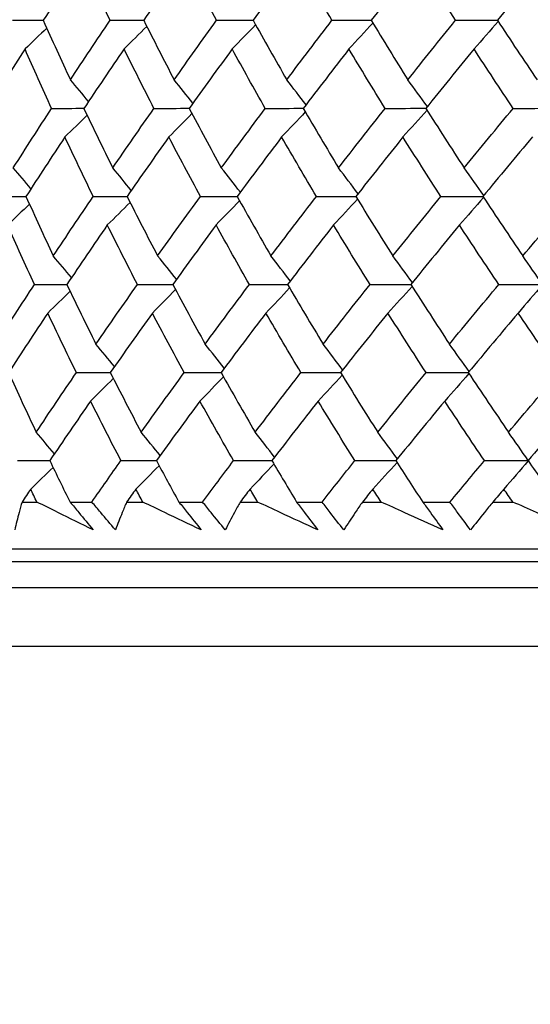
# Model space of a CAD drawing. Units: millimetres. Extents: x 28 to 1011, y 28 to 707.
# Drawn here: x 800 to 803, y 270 to 277 of the extents above; entities that cross this region are included whole.
import ezdxf

# ---------------------------------------------------------------- set-up
doc = ezdxf.new("R2010")
doc.units = ezdxf.units.MM
doc.header["$LTSCALE"] = 3.5
doc.layers.add('Dimension (ISO)', color=7, linetype='Continuous', lineweight=18, true_color=0x00003f)
doc.layers.add('Visible (ISO)', color=7, linetype='Continuous', lineweight=25, true_color=0x00003f)
doc.styles.add('Samuel Heath (ISO)', font='tahoma.ttf')
doc.dimstyles.new('Samuel Heath (ISO)', dxfattribs={"dimscale": 3.5, "dimtxt": 3, "dimasz": 2.5, "dimexe": 1, "dimexo": 1.5, "dimgap": 0.762, "dimtad": 0, "dimtih": 1, "dimtoh": 1, "dimrnd": 1e-08, "dimzin": 0, "dimdsep": 46, "dimtxsty": 'Samuel Heath (ISO)', "dimcen": 0.09, "dimdle": 10, "dimclrd": 256, "dimclre": 256, "dimclrt": 256, "dimazin": 0, "dimtfac": 1, "dimtmove": 0, "dimatfit": 3, "dimfxl": 0, "dimtolj": 1, "dimtzin": 0, "dimlwd": 15, "dimlwe": 15, "dimarcsym": 0})

# ---------------------------------------------------------------- blocks, each defined once
blk = doc.blocks.new('*D12')
at = {"layer": 'Defpoints', "color": 0, "transparency": 16777216}
for p in [(834.2713, 336.9951), (809.2713, 251.0614), (834.2713, 251.0614)]:
    blk.add_point(p, dxfattribs=at)
at = {"layer": 'Dimension (ISO)', "color": 176, "lineweight": 15, "true_color": 0x000080, "transparency": 16777216}
for p, q in [((809.2713, 256.3114), (809.2713, 340.4951)), ((834.2713, 256.3114), (834.2713, 340.4951)), ((800.5213, 336.9951), (791.7713, 336.9951)), ((809.2713, 336.9951), (834.2713, 336.9951)), ((843.0213, 336.9951), (861.5982, 336.9951))]:
    blk.add_line(p, q, dxfattribs=at)
at = {"layer": 'Dimension (ISO)', "color": 176, "true_color": 0x000080, "transparency": 16777216}
for points in [[(800.5213, 338.4535), (800.5213, 335.5368), (809.2713, 336.9951)], [(843.0213, 338.4535), (843.0213, 335.5368), (834.2713, 336.9951)]]:
    blk.add_solid(points, dxfattribs=at)
at = {"layer": 'Dimension (ISO)', "color": 176, "lineweight": 18, "true_color": 0x000080, "transparency": 16777216, "insert": (887.456, 351.031), "char_height": 10.5, "attachment_point": 2, "style": 'Samuel Heath (ISO)'}
blk.add_mtext('\\A1;{\\fAIGDT|b0|i0;\\ln}\\fTahoma|b0|i0;\\S40.00^ 31.00;', dxfattribs=at)

msp = doc.modelspace()

# ---------------------------------------------------------------- linework, layer by layer
at = {"layer": 'Visible (ISO)'}
for p, q in [((799.5535, 273.7228), (799.6682, 273.7228)), ((799.9251, 273.7228), (800.094, 273.7228)), ((800.363, 273.7228), (800.4881, 273.7228)), ((800.7677, 273.7228), (800.9511, 273.7228)), ((801.2424, 273.7228), (801.3775, 273.7228)), ((801.6789, 273.7228), (801.8761, 273.7228)), ((802.1887, 273.7228), (802.3334, 273.7228)), ((802.6556, 273.7228), (802.866, 273.7228)), ((803.1989, 273.7228), (803.3527, 273.7228)), ((796.1116, 273.3614), (847.431, 273.3614)), ((798.6713, 273.2614), (844.8713, 273.2614)), ((796.0487, 273.0614), (847.4938, 273.0614)), ((795.5944, 272.607), (847.9482, 272.607))]:
    msp.add_line(p, q, dxfattribs=at)
for points in [[(800.0172, 277.9121), (799.9162, 277.7587), (799.8165, 277.6054), (799.7181, 277.4522)], [(800.2351, 277.4522), (800.161, 277.6055), (800.0883, 277.7587), (800.0172, 277.9121)], [(800.817, 277.9121), (800.7087, 277.7587), (800.6017, 277.6054), (800.4958, 277.4522)], [(801.0599, 277.4522), (800.9775, 277.6055), (800.8965, 277.7587), (800.817, 277.9121)], [(801.6851, 277.9121), (801.5699, 277.7587), (801.4559, 277.6054), (801.3429, 277.4522)], [(801.9523, 277.4522), (801.8619, 277.6055), (801.7728, 277.7587), (801.6851, 277.9121)], [(802.6188, 277.9121), (802.497, 277.7587), (802.3763, 277.6054), (802.2567, 277.4522)], [(802.9094, 277.4522), (802.8112, 277.6055), (802.7143, 277.7587), (802.6188, 277.9121)], [(803.6149, 277.9121), (803.487, 277.7587), (803.3601, 277.6054), (803.2341, 277.4522)], [(799.4805, 277.4522), (799.5598, 277.4524), (799.6391, 277.4526), (799.7185, 277.4528)], [(799.7181, 277.4522), (799.7865, 277.2988), (799.8564, 277.1453), (799.9279, 276.992)], [(799.9279, 276.992), (800.0291, 277.1453), (800.1315, 277.2987), (800.2351, 277.4522)], [(800.2351, 277.4522), (800.3222, 277.4525), (800.4092, 277.4527), (800.4963, 277.4529)], [(800.4958, 277.4522), (800.5727, 277.2988), (800.6511, 277.1453), (800.731, 276.992)], [(800.731, 276.992), (800.8395, 277.1453), (800.9491, 277.2987), (801.0599, 277.4522)], [(801.0599, 277.4522), (801.1544, 277.4525), (801.2489, 277.4527), (801.3434, 277.4529)], [(801.3616, 277.4186), (801.3014, 277.3555), (801.241, 277.2928), (801.1803, 277.2306)], [(801.3429, 277.4522), (801.4281, 277.2988), (801.5147, 277.1453), (801.6027, 276.992)], [(801.6027, 276.992), (801.7181, 277.1453), (801.8347, 277.2987), (801.9523, 277.4522)], [(801.9523, 277.4522), (802.054, 277.4525), (802.1556, 277.4527), (802.2573, 277.453)], [(802.2693, 277.4314), (802.208, 277.364), (802.1463, 277.297), (802.0843, 277.2306)], [(802.2567, 277.4522), (802.3498, 277.2988), (802.4443, 277.1453), (802.5402, 276.992)], [(802.5402, 276.992), (802.6622, 277.1453), (802.7853, 277.2987), (802.9094, 277.4522)], [(802.9094, 277.4522), (803.0179, 277.4525), (803.1263, 277.4528), (803.2348, 277.453)], [(803.2394, 277.4441), (803.1775, 277.3724), (803.1151, 277.3012), (803.0525, 277.2306)], [(803.2341, 277.4522), (803.3349, 277.2988), (803.437, 277.1453), (803.5404, 276.992)], [(799.7449, 277.3923), (799.689, 277.3381), (799.6328, 277.2842), (799.5764, 277.2306)], [(800.5192, 277.4056), (800.4609, 277.3469), (800.4023, 277.2886), (800.3434, 277.2306)], [(799.5764, 277.2306), (799.479, 277.0771), (799.3828, 276.9237), (799.2878, 276.7704)], [(799.7825, 276.7704), (799.7123, 276.9238), (799.6436, 277.0771), (799.5764, 277.2306)], [(800.3434, 277.2306), (800.2384, 277.0771), (800.1347, 276.9237), (800.0321, 276.7704)], [(800.575, 276.7704), (800.4963, 276.9238), (800.4191, 277.0771), (800.3434, 277.2306)], [(801.1803, 277.2306), (801.0681, 277.0771), (800.9572, 276.9237), (800.8474, 276.7704)], [(801.4366, 276.7704), (801.3497, 276.9238), (801.2642, 277.0771), (801.1803, 277.2306)], [(802.0843, 277.2306), (801.9654, 277.0771), (801.8475, 276.9237), (801.7308, 276.7704)], [(802.3645, 276.7704), (802.2697, 276.9238), (802.1763, 277.0771), (802.0843, 277.2306)], [(803.0525, 277.2306), (802.9272, 277.0771), (802.8029, 276.9237), (802.6796, 276.7704)], [(803.3557, 276.7704), (803.2533, 276.9238), (803.1522, 277.0771), (803.0525, 277.2306)], [(800.0681, 276.8242), (800.0217, 276.8804), (799.9749, 276.9364), (799.9279, 276.992)], [(800.8765, 276.8111), (800.8283, 276.8717), (800.7798, 276.932), (800.731, 276.992)], [(801.752, 276.7982), (801.7025, 276.8632), (801.6528, 276.9278), (801.6027, 276.992)], [(802.6917, 276.7855), (802.6416, 276.8548), (802.5911, 276.9236), (802.5402, 276.992)], [(799.4856, 276.3099), (799.5833, 276.4633), (799.6823, 276.6168), (799.7825, 276.7704)], [(799.7825, 276.7704), (799.8658, 276.7706), (799.9492, 276.7708), (800.0325, 276.771)], [(800.0321, 276.7704), (800.1051, 276.6169), (800.1797, 276.4633), (800.2557, 276.3099)], [(800.2557, 276.3099), (800.3609, 276.4633), (800.4673, 276.6168), (800.575, 276.7704)], [(800.575, 276.7704), (800.6659, 276.7706), (800.7568, 276.7708), (800.8478, 276.771)], [(800.8686, 276.7305), (800.8092, 276.6696), (800.7495, 276.6092), (800.6896, 276.5491)], [(800.8474, 276.7704), (800.9287, 276.6169), (801.0116, 276.4633), (801.0959, 276.3099)], [(801.0959, 276.3099), (801.2084, 276.4633), (801.3219, 276.6168), (801.4366, 276.7704)], [(801.4366, 276.7704), (801.5348, 276.7706), (801.633, 276.7708), (801.7313, 276.771)], [(801.7466, 276.7434), (801.6857, 276.6781), (801.6245, 276.6134), (801.563, 276.5491)], [(801.7308, 276.7704), (801.8203, 276.6169), (801.9113, 276.4633), (802.0037, 276.3099)], [(802.0037, 276.3099), (802.1229, 276.4633), (802.2432, 276.6168), (802.3645, 276.7704)], [(802.3645, 276.7704), (802.4697, 276.7706), (802.5749, 276.7709), (802.6802, 276.7711)], [(802.6887, 276.7561), (802.6269, 276.6866), (802.5648, 276.6176), (802.5023, 276.5491)], [(802.6796, 276.7704), (802.777, 276.6169), (802.8757, 276.4633), (802.9758, 276.3099)], [(802.9758, 276.3099), (803.1015, 276.4633), (803.2281, 276.6168), (803.3557, 276.7704)], [(803.3557, 276.7704), (803.4676, 276.7707), (803.5795, 276.7709), (803.6913, 276.7711)], [(800.0574, 276.7174), (800.0002, 276.6609), (799.9426, 276.6048), (799.8849, 276.5491)], [(799.8849, 276.5491), (799.7833, 276.3955), (799.683, 276.242), (799.5839, 276.0886)], [(800.1047, 276.0886), (800.03, 276.2421), (799.9567, 276.3956), (799.8849, 276.5491)], [(800.6896, 276.5491), (800.5806, 276.3955), (800.4729, 276.242), (800.3663, 276.0886)], [(800.9346, 276.0886), (800.8515, 276.2421), (800.7698, 276.3956), (800.6896, 276.5491)], [(801.563, 276.5491), (801.447, 276.3955), (801.3322, 276.242), (801.2185, 276.0886)], [(801.8325, 276.0886), (801.7412, 276.2421), (801.6514, 276.3956), (801.563, 276.5491)], [(802.5023, 276.5491), (802.3798, 276.3955), (802.2583, 276.242), (802.1378, 276.0886)], [(802.7954, 276.0886), (802.6963, 276.2421), (802.5986, 276.3956), (802.5023, 276.5491)], [(803.5045, 276.5491), (803.3757, 276.3955), (803.2479, 276.242), (803.1211, 276.0886)], [(799.6228, 276.1487), (799.5773, 276.2027), (799.5316, 276.2564), (799.4856, 276.3099)], [(800.3989, 276.1355), (800.3514, 276.194), (800.3037, 276.2521), (800.2557, 276.3099)], [(801.2437, 276.1225), (801.1948, 276.1854), (801.1455, 276.2478), (801.0959, 276.3099)], [(802.1544, 276.1097), (802.1045, 276.1769), (802.0543, 276.2436), (802.0037, 276.3099)], [(803.1281, 276.0971), (803.0777, 276.1685), (803.027, 276.2394), (802.9758, 276.3099)], [(799.3455, 276.0886), (799.4251, 276.0887), (799.5046, 276.0889), (799.5841, 276.089)], [(799.5839, 276.0886), (799.6529, 275.935), (799.7234, 275.7813), (799.7955, 275.6277)], [(799.7955, 275.6277), (799.8973, 275.7813), (800.0004, 275.9349), (800.1047, 276.0886)], [(800.1047, 276.0886), (800.192, 276.0888), (800.2793, 276.0889), (800.3666, 276.089)], [(800.3897, 276.0423), (800.3312, 275.9837), (800.2725, 275.9255), (800.2135, 275.8676)], [(800.3663, 276.0886), (800.4438, 275.935), (800.5229, 275.7813), (800.6034, 275.6277)], [(800.6034, 275.6277), (800.7127, 275.7813), (800.8231, 275.9349), (800.9346, 276.0886)], [(800.9346, 276.0886), (801.0294, 276.0888), (801.1241, 276.0889), (801.2189, 276.0891)], [(801.2372, 276.0553), (801.1769, 275.9923), (801.1163, 275.9297), (801.0554, 275.8676)], [(801.2185, 276.0886), (801.3044, 275.935), (801.3917, 275.7813), (801.4804, 275.6277)], [(801.4804, 275.6277), (801.5967, 275.7813), (801.714, 275.9349), (801.8325, 276.0886)], [(801.8325, 276.0886), (801.9344, 276.0888), (802.0363, 276.0889), (802.1382, 276.0891)], [(802.1504, 276.0681), (802.0889, 276.0007), (802.0271, 275.9339), (801.9649, 275.8676)], [(802.1378, 276.0886), (802.2317, 275.935), (802.3269, 275.7813), (802.4236, 275.6277)], [(802.4236, 275.6277), (802.5465, 275.7813), (802.6704, 275.9349), (802.7954, 276.0886)], [(802.7954, 276.0886), (802.9041, 276.0888), (803.0128, 276.089), (803.1216, 276.0891)], [(803.1263, 276.0807), (803.0642, 276.0091), (803.0018, 275.9381), (802.939, 275.8676)], [(803.1211, 276.0886), (803.2227, 275.935), (803.3256, 275.7813), (803.4299, 275.6277)], [(803.4299, 275.6277), (803.559, 275.7813), (803.6891, 275.9349), (803.8201, 276.0886)], [(799.6107, 276.029), (799.5547, 275.9749), (799.4984, 275.9211), (799.4419, 275.8676)], [(799.6498, 275.4068), (799.579, 275.5604), (799.5097, 275.714), (799.4419, 275.8676)], [(800.2135, 275.8676), (800.1079, 275.7139), (800.0034, 275.5603), (799.9002, 275.4068)], [(800.4471, 275.4068), (800.3677, 275.5604), (800.2899, 275.714), (800.2135, 275.8676)], [(801.0554, 275.8676), (800.9426, 275.7139), (800.8309, 275.5603), (800.7203, 275.4068)], [(801.3139, 275.4068), (801.2263, 275.5604), (801.1401, 275.714), (801.0554, 275.8676)], [(801.9649, 275.8676), (801.8452, 275.7139), (801.7266, 275.5603), (801.6091, 275.4068)], [(802.2475, 275.4068), (802.1519, 275.5604), (802.0577, 275.714), (801.9649, 275.8676)], [(802.939, 275.8676), (802.8129, 275.7139), (802.6878, 275.5603), (802.5637, 275.4068)], [(803.2447, 275.4068), (803.1415, 275.5604), (803.0396, 275.714), (802.939, 275.8676)], [(799.936, 275.4599), (799.8894, 275.5162), (799.8426, 275.5721), (799.7955, 275.6277)], [(800.7492, 275.4469), (800.7009, 275.5075), (800.6523, 275.5678), (800.6034, 275.6277)], [(801.63, 275.434), (801.5805, 275.499), (801.5306, 275.5636), (801.4804, 275.6277)], [(802.5754, 275.4213), (802.5252, 275.4906), (802.4746, 275.5594), (802.4236, 275.6277)], [(803.5824, 275.4087), (803.532, 275.4822), (803.4811, 275.5553), (803.4299, 275.6277)], [(799.3509, 274.9456), (799.4493, 275.0993), (799.5489, 275.253), (799.6498, 275.4068)], [(799.6498, 275.4068), (799.7333, 275.4069), (799.8169, 275.407), (799.9004, 275.4071)], [(799.9255, 275.3541), (799.8681, 275.2977), (799.8105, 275.2417), (799.7526, 275.1861)], [(799.9002, 275.4068), (799.9739, 275.253), (800.049, 275.0993), (800.1257, 274.9456)], [(800.1257, 274.9456), (800.2316, 275.0993), (800.3387, 275.253), (800.4471, 275.4068)], [(800.4471, 275.4068), (800.5382, 275.4069), (800.6294, 275.407), (800.7206, 275.4071)], [(800.7415, 275.3672), (800.682, 275.3064), (800.6222, 275.2461), (800.5622, 275.1861)], [(800.7203, 275.4068), (800.8024, 275.253), (800.886, 275.0993), (800.971, 274.9456)], [(800.971, 274.9456), (801.0842, 275.0993), (801.1985, 275.253), (801.3139, 275.4068)], [(801.3139, 275.4068), (801.4124, 275.4069), (801.5109, 275.407), (801.6094, 275.4072)], [(801.6249, 275.38), (801.5638, 275.3149), (801.5025, 275.2503), (801.4409, 275.1861)], [(801.6091, 275.4068), (801.6994, 275.253), (801.7911, 275.0993), (801.8842, 274.9456)], [(801.8842, 274.9456), (802.0042, 275.0993), (802.1253, 275.253), (802.2475, 275.4068)], [(802.2475, 275.4068), (802.353, 275.4069), (802.4585, 275.4071), (802.564, 275.4072)], [(802.5727, 275.3927), (802.5107, 275.3233), (802.4485, 275.2544), (802.3859, 275.1861)], [(802.5637, 275.4068), (802.6618, 275.253), (802.7613, 275.0993), (802.8623, 274.9456)], [(802.8623, 274.9456), (802.9888, 275.0993), (803.1163, 275.253), (803.2447, 275.4068)], [(803.2447, 275.4068), (803.3569, 275.4069), (803.469, 275.4071), (803.5812, 275.4072)], [(803.5819, 275.4053), (803.5196, 275.3317), (803.457, 275.2586), (803.3941, 275.1861)], [(799.7526, 275.1861), (799.6504, 275.0323), (799.5494, 274.8786), (799.4497, 274.725)], [(799.9744, 274.725), (799.8989, 274.8787), (799.825, 275.0324), (799.7526, 275.1861)], [(800.5622, 275.1861), (800.4525, 275.0323), (800.344, 274.8786), (800.2368, 274.725)], [(800.8093, 274.725), (800.7254, 274.8787), (800.643, 275.0324), (800.5622, 275.1861)], [(801.4409, 275.1861), (801.3242, 275.0323), (801.2086, 274.8786), (801.0941, 274.725)], [(801.7126, 274.725), (801.6206, 274.8787), (801.53, 275.0324), (801.4409, 275.1861)], [(802.3859, 275.1861), (802.2625, 275.0323), (802.1402, 274.8786), (802.0189, 274.725)], [(802.6813, 274.725), (802.5814, 274.8787), (802.483, 275.0324), (802.3859, 275.1861)], [(803.3941, 275.1861), (803.2645, 275.0323), (803.1358, 274.8786), (803.0081, 274.725)], [(803.7123, 274.725), (803.6049, 274.8787), (803.4988, 275.0324), (803.3941, 275.1861)], [(800.2691, 274.7713), (800.2216, 274.8297), (800.1738, 274.8878), (800.1257, 274.9456)], [(801.119, 274.7583), (801.07, 274.8211), (801.0207, 274.8836), (800.971, 274.9456)], [(802.0352, 274.7456), (801.9852, 274.8127), (801.9349, 274.8794), (801.8842, 274.9456)], [(803.0147, 274.7329), (802.9643, 274.8043), (802.9135, 274.8752), (802.8623, 274.9456)], [(799.4497, 274.725), (799.5193, 274.5711), (799.5904, 274.4173), (799.6631, 274.2635)], [(799.6631, 274.2635), (799.7656, 274.4172), (799.8694, 274.5711), (799.9744, 274.725)], [(799.9744, 274.725), (800.0619, 274.7251), (800.1494, 274.7251), (800.2369, 274.7252)], [(800.2602, 274.679), (800.2016, 274.6205), (800.1427, 274.5624), (800.0837, 274.5046)], [(800.2368, 274.725), (800.315, 274.5711), (800.3947, 274.4173), (800.4759, 274.2635)], [(800.4759, 274.2635), (800.5859, 274.4172), (800.697, 274.5711), (800.8093, 274.725)], [(800.8093, 274.725), (800.9043, 274.7251), (800.9993, 274.7251), (801.0943, 274.7252)], [(801.1127, 274.692), (801.0523, 274.6291), (800.9916, 274.5666), (800.9306, 274.5046)], [(801.0941, 274.725), (801.1807, 274.5711), (801.2687, 274.4173), (801.3582, 274.2635)], [(801.3582, 274.2635), (801.4752, 274.4172), (801.5934, 274.5711), (801.7126, 274.725)], [(801.7126, 274.725), (801.8148, 274.7251), (801.9169, 274.7252), (802.0191, 274.7252)], [(802.0314, 274.7047), (801.9698, 274.6375), (801.9078, 274.5708), (801.8456, 274.5046)], [(802.0189, 274.725), (802.1135, 274.5711), (802.2096, 274.4173), (802.3071, 274.2635)], [(802.3071, 274.2635), (802.4308, 274.4172), (802.5555, 274.5711), (802.6813, 274.725)], [(802.6813, 274.725), (802.7903, 274.7251), (802.8993, 274.7252), (803.0083, 274.7253)], [(803.0132, 274.7173), (802.951, 274.6459), (802.8885, 274.575), (802.8256, 274.5046)], [(803.0081, 274.725), (803.1105, 274.5711), (803.2143, 274.4173), (803.3194, 274.2635)], [(803.3194, 274.2635), (803.4494, 274.4172), (803.5804, 274.5711), (803.7123, 274.725)], [(800.0837, 274.5046), (799.9773, 274.3507), (799.8722, 274.1969), (799.7683, 274.0432)], [(800.3192, 274.0432), (800.2391, 274.197), (800.1606, 274.3508), (800.0837, 274.5046)], [(800.9306, 274.5046), (800.817, 274.3507), (800.7046, 274.1969), (800.5933, 274.0432)], [(801.1913, 274.0432), (801.1029, 274.197), (801.016, 274.3508), (800.9306, 274.5046)], [(801.8456, 274.5046), (801.7251, 274.3507), (801.6057, 274.1969), (801.4874, 274.0432)], [(802.1305, 274.0432), (802.0341, 274.197), (801.9391, 274.3508), (801.8456, 274.5046)], [(802.8256, 274.5046), (802.6986, 274.3507), (802.5726, 274.1969), (802.4477, 274.0432)], [(803.1338, 274.0432), (803.0296, 274.197), (802.9269, 274.3508), (802.8256, 274.5046)], [(803.8673, 274.5046), (803.7343, 274.3507), (803.6021, 274.1969), (803.471, 274.0432)], [(799.8039, 274.0957), (799.7572, 274.152), (799.7103, 274.2079), (799.6631, 274.2635)], [(800.6219, 274.0826), (800.5736, 274.1433), (800.5249, 274.2036), (800.4759, 274.2635)], [(801.5079, 274.0698), (801.4584, 274.1348), (801.4085, 274.1994), (801.3582, 274.2635)], [(802.459, 274.0572), (802.4088, 274.1264), (802.3581, 274.1952), (802.3071, 274.2635)], [(803.4721, 274.0446), (803.4216, 274.1181), (803.3707, 274.1911), (803.3194, 274.2635)], [(799.5171, 274.0432), (799.6008, 274.0432), (799.6846, 274.0432), (799.7684, 274.0433)], [(799.7936, 273.9908), (799.7361, 273.9346), (799.6784, 273.8786), (799.6204, 273.8231)], [(799.7683, 274.0432), (799.8198, 273.9364), (799.8721, 273.8296), (799.9251, 273.7228)], [(800.094, 273.7228), (800.1685, 273.8295), (800.2435, 273.9363), (800.3192, 274.0432)], [(800.3192, 274.0432), (800.4106, 274.0432), (800.502, 274.0432), (800.5934, 274.0433)], [(800.6145, 274.0039), (800.5549, 273.9432), (800.4949, 273.8829), (800.4348, 273.8231)], [(800.5933, 274.0432), (800.6507, 273.9364), (800.7089, 273.8296), (800.7677, 273.7228)], [(800.9511, 273.7228), (801.0306, 273.8295), (801.1107, 273.9363), (801.1913, 274.0432)], [(801.1913, 274.0432), (801.29, 274.0432), (801.3888, 274.0433), (801.4875, 274.0433)], [(801.5031, 274.0167), (801.4419, 273.9517), (801.3805, 273.8872), (801.3188, 273.8231)], [(801.4874, 274.0432), (801.5505, 273.9364), (801.6144, 273.8296), (801.6789, 273.7228)], [(801.8761, 273.7228), (801.9604, 273.8295), (802.0452, 273.9363), (802.1305, 274.0432)], [(802.1305, 274.0432), (802.2362, 274.0432), (802.342, 274.0433), (802.4478, 274.0433)], [(802.4566, 274.0293), (802.3945, 273.9601), (802.3321, 273.8913), (802.2694, 273.8231)], [(802.4477, 274.0432), (802.5163, 273.9364), (802.5856, 273.8296), (802.6556, 273.7228)], [(802.866, 273.7228), (802.9548, 273.8295), (803.044, 273.9363), (803.1338, 274.0432)], [(803.1338, 274.0432), (803.2462, 274.0432), (803.3586, 274.0433), (803.4711, 274.0433)], [(803.4718, 274.0419), (803.4095, 273.9684), (803.3468, 273.8954), (803.2837, 273.8231)], [(803.471, 274.0432), (803.5449, 273.9364), (803.6195, 273.8296), (803.6947, 273.7228)], [(799.6204, 273.8231), (799.598, 273.7896), (799.5758, 273.7562), (799.5535, 273.7228)], [(799.6682, 273.7228), (799.6522, 273.7562), (799.6362, 273.7896), (799.6204, 273.8231)], [(800.4348, 273.8231), (800.4108, 273.7896), (800.3869, 273.7562), (800.363, 273.7228)], [(800.4881, 273.7228), (800.4703, 273.7562), (800.4525, 273.7896), (800.4348, 273.8231)], [(801.3188, 273.8231), (801.2932, 273.7896), (801.2678, 273.7562), (801.2424, 273.7228)], [(801.3775, 273.7228), (801.3579, 273.7562), (801.3383, 273.7896), (801.3188, 273.8231)], [(802.2694, 273.8231), (802.2425, 273.7896), (802.2156, 273.7562), (802.1887, 273.7228)], [(802.3334, 273.7228), (802.312, 273.7562), (802.2907, 273.7896), (802.2694, 273.8231)], [(803.2837, 273.8231), (803.2554, 273.7896), (803.2271, 273.7562), (803.1989, 273.7228)], [(803.3527, 273.7228), (803.3297, 273.7562), (803.3067, 273.7896), (803.2837, 273.8231)]]:
    msp.add_open_spline(points, degree=3, dxfattribs=at)
for points, knots in [([(799.5535, 273.7228), (799.5459, 273.6956), (799.5384, 273.6685), (799.519, 273.5963), (799.5074, 273.5512), (799.4964, 273.5063)], [0.01412828, 0.01412828, 0.01412828, 0.01412828, 0.0353204, 0.0353204, 0.07055001, 0.07055001, 0.07055001, 0.07055001]), ([(800.1048, 273.5063), (800.0135, 273.5512), (799.9225, 273.5962), (799.7772, 273.6684), (799.7226, 273.6956), (799.6682, 273.7228)], [0, 0, 0, 0, 0.03519906, 0.03519906, 0.05642172, 0.05642172, 0.05642172, 0.05642172]), ([(799.9251, 273.7228), (799.9478, 273.6956), (799.9705, 273.6685), (800.0305, 273.5963), (800.0678, 273.5513), (800.1048, 273.5063)], [0.00769028, 0.00769028, 0.00769028, 0.00769028, 0.01920137, 0.01920137, 0.03831216, 0.03831216, 0.03831216, 0.03831216]), ([(800.2765, 273.5063), (800.2382, 273.5513), (800.2001, 273.5963), (800.1394, 273.6684), (800.1167, 273.6956), (800.094, 273.7228)], [0, 0, 0, 0, 0.01909413, 0.01909413, 0.03062187, 0.03062187, 0.03062187, 0.03062187]), ([(800.363, 273.7228), (800.3517, 273.6956), (800.3405, 273.6685), (800.3113, 273.5963), (800.2936, 273.5512), (800.2765, 273.5063)], [0.01412828, 0.01412828, 0.01412828, 0.01412828, 0.0353204, 0.0353204, 0.07055001, 0.07055001, 0.07055001, 0.07055001]), ([(800.9403, 273.5063), (800.8458, 273.5512), (800.7516, 273.5962), (800.601, 273.6684), (800.5445, 273.6956), (800.4881, 273.7228)], [0, 0, 0, 0, 0.03519906, 0.03519906, 0.05642172, 0.05642172, 0.05642172, 0.05642172]), ([(800.7677, 273.7228), (800.7896, 273.6956), (800.8114, 273.6685), (800.869, 273.5963), (800.9048, 273.5513), (800.9403, 273.5063)], [0.00769028, 0.00769028, 0.00769028, 0.00769028, 0.01920137, 0.01920137, 0.03831216, 0.03831216, 0.03831216, 0.03831216]), ([(801.1266, 273.5063), (801.0897, 273.5513), (801.0531, 273.5963), (800.9948, 273.6684), (800.9729, 273.6956), (800.9511, 273.7228)], [0, 0, 0, 0, 0.01909413, 0.01909413, 0.03062187, 0.03062187, 0.03062187, 0.03062187]), ([(801.2424, 273.7228), (801.2274, 273.6956), (801.2126, 273.6685), (801.1736, 273.5963), (801.1499, 273.5512), (801.1266, 273.5063)], [0.01412828, 0.01412828, 0.01412828, 0.01412828, 0.0353204, 0.0353204, 0.07055001, 0.07055001, 0.07055001, 0.07055001]), ([(801.8437, 273.5063), (801.7463, 273.5512), (801.6492, 273.5962), (801.494, 273.6684), (801.4357, 273.6956), (801.3775, 273.7228)], [0, 0, 0, 0, 0.03519906, 0.03519906, 0.05642172, 0.05642172, 0.05642172, 0.05642172]), ([(801.6789, 273.7228), (801.6998, 273.6956), (801.7206, 273.6685), (801.7757, 273.5963), (801.8098, 273.5513), (801.8437, 273.5063)], [0.00769028, 0.00769028, 0.00769028, 0.00769028, 0.01920137, 0.01920137, 0.03831216, 0.03831216, 0.03831216, 0.03831216]), ([(802.0441, 273.5063), (802.0088, 273.5513), (801.9737, 273.5963), (801.9179, 273.6684), (801.8969, 273.6956), (801.8761, 273.7228)], [0, 0, 0, 0, 0.01909413, 0.01909413, 0.03062187, 0.03062187, 0.03062187, 0.03062187]), ([(802.1887, 273.7228), (802.1701, 273.6956), (802.1517, 273.6685), (802.1031, 273.5963), (802.0734, 273.5512), (802.0441, 273.5063)], [0.01412828, 0.01412828, 0.01412828, 0.01412828, 0.0353204, 0.0353204, 0.07055001, 0.07055001, 0.07055001, 0.07055001]), ([(802.8121, 273.5063), (802.7122, 273.5512), (802.6125, 273.5962), (802.4531, 273.6684), (802.3932, 273.6956), (802.3334, 273.7228)], [0, 0, 0, 0, 0.03519906, 0.03519906, 0.05642172, 0.05642172, 0.05642172, 0.05642172]), ([(802.6556, 273.7228), (802.6755, 273.6956), (802.6953, 273.6685), (802.7476, 273.5963), (802.78, 273.5513), (802.8121, 273.5063)], [0.00769028, 0.00769028, 0.00769028, 0.00769028, 0.01920137, 0.01920137, 0.03831216, 0.03831216, 0.03831216, 0.03831216]), ([(803.0259, 273.5063), (802.9923, 273.5513), (802.9588, 273.5963), (802.9057, 273.6684), (802.8858, 273.6956), (802.866, 273.7228)], [0, 0, 0, 0, 0.01909413, 0.01909413, 0.03062187, 0.03062187, 0.03062187, 0.03062187]), ([(803.1989, 273.7228), (803.1767, 273.6956), (803.1548, 273.6685), (803.0968, 273.5963), (803.0611, 273.5512), (803.0259, 273.5063)], [0.01412828, 0.01412828, 0.01412828, 0.01412828, 0.0353204, 0.0353204, 0.07055001, 0.07055001, 0.07055001, 0.07055001]), ([(803.8424, 273.5063), (803.7402, 273.5512), (803.6383, 273.5962), (803.4752, 273.6684), (803.4139, 273.6956), (803.3527, 273.7228)], [0, 0, 0, 0, 0.03519906, 0.03519906, 0.05642172, 0.05642172, 0.05642172, 0.05642172])]:
    msp.add_open_spline(points, degree=3, knots=knots, dxfattribs=at)

# ---------------------------------------------------------------- dimensions: what is measured, and where the dimension line sits
at = {"layer": 'Dimension (ISO)', "color": 176, "lineweight": 18, "true_color": 0x000080}
dim = msp.add_linear_dim(base=(834.2713, 336.9951), p1=(809.2713, 251.0614), p2=(834.2713, 251.0614), angle=180, text='{\\fAIGDT|b0|i0;\\ln}\\fTahoma|b0|i0;<>', dimstyle='Samuel Heath (ISO)', override={"dimgap": 0.762, "dimtih": 0, "dimtoh": 0, "dimdec": 2, "dimtol": 0, "dimlim": 1, "dimtp": 15, "dimtm": -6, "dimtdec": 2, "dimtofl": 1, "dimatfit": 1}, dxfattribs=at)
dim.commit()
dim.dimension.update_dxf_attribs({"geometry": '*D12', "text_midpoint": (887.456, 336.9951), "dimtype": 160})

doc.saveas('drawing.dxf')
